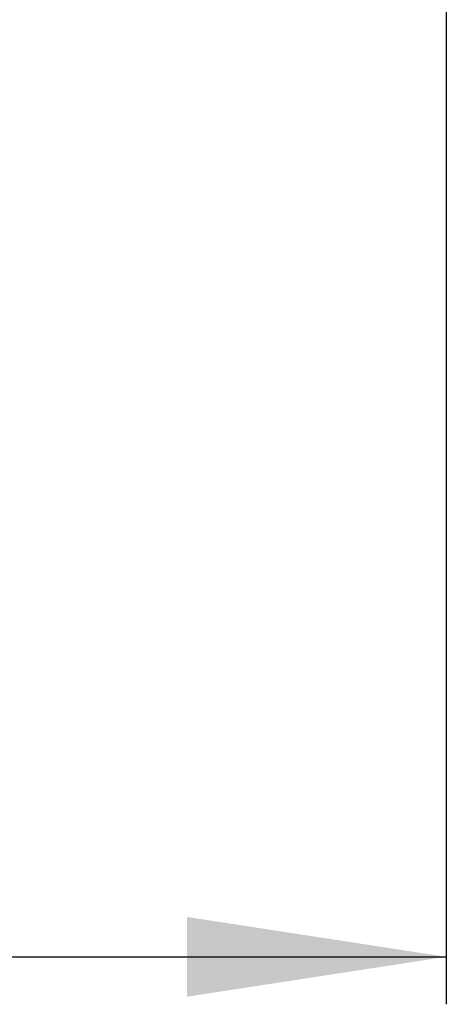
# Model space of a CAD drawing. Units: millimetres. Extents: x 69 to 56738, y 56 to 5926.
# Drawn here: x 770 to 788, y 494 to 536 of the extents above; entities that cross this region are included whole.
import ezdxf

# ---------------------------------------------------------------- set-up
doc = ezdxf.new("R2010")
doc.units = ezdxf.units.MM
doc.layers.add('标注层', color=1, linetype='Continuous', lineweight=25)
doc.styles.add('SLDTEXTSTYLE5', font='TXT', dxfattribs={"width": 0.7})
doc.dimstyles.new('SLDDIMSTYLE0', dxfattribs={"dimtxt": 10.914062, "dimasz": 10.914062, "dimexe": 0, "dimexo": 0.0625, "dimgap": 2.728516, "dimtad": 2, "dimlfac": 2.5, "dimrnd": 1e-09, "dimzin": 12, "dimdsep": 46, "dimtxsty": 'SLDTEXTSTYLE5', "dimsah": 1, "dimcen": 0.09, "dimadec": 0, "dimazin": 3, "dimtfac": 1, "dimtofl": 0, "dimtmove": 0, "dimatfit": 3, "dimfxl": 1, "dimfrac": 2, "dimtolj": 1, "dimtzin": 12, "dimarcsym": 0})

# ---------------------------------------------------------------- blocks, each defined once
blk = doc.blocks.new('_D_4')
at = {"layer": '标注层'}
for p, q in [((528, 538.519), (528, 494.037)), ((788, 538.471), (788, 494.037)), ((638.37, 523.025), (635.989, 523.025)), ((635.989, 523.025), (635.989, 510.325)), ((670.12, 523.025), (672.501, 523.025)), ((672.501, 523.025), (672.501, 510.325)), ((635.989, 510.325), (638.37, 510.325)), ((672.501, 510.325), (670.12, 510.325)), ((528, 496.037), (788, 496.037))]:
    blk.add_line(p, q, dxfattribs=at)
for points in [[(528, 496.037), (538.914, 494.358), (538.914, 497.716)], [(788, 496.037), (777.086, 497.716), (777.086, 494.358)]]:
    blk.add_solid(points, dxfattribs=at)
at = {"layer": '标注层', "char_height": 9.525, "attachment_point": 1, "style": 'SLDTEXTSTYLE5'}
for s, insert in [('25.59', (638.37, 522.603)), ('650', (644.72, 508.316))]:
    blk.add_mtext(s, dxfattribs=dict(at, insert=insert))

msp = doc.modelspace()

# ---------------------------------------------------------------- dimensions: what is measured, and where the dimension line sits
at = {"layer": '标注层'}
dim = msp.add_linear_dim(base=(787.9999, 496.0374), p1=(527.9999, 538.5192), p2=(787.9999, 538.4713), dimstyle='SLDDIMSTYLE0', dxfattribs=at)
dim.commit()
dim.dimension.update_dxf_attribs({"geometry": '_D_4', "text_midpoint": (654.245, 496.0374), "dimtype": 160})

doc.saveas('drawing.dxf')
